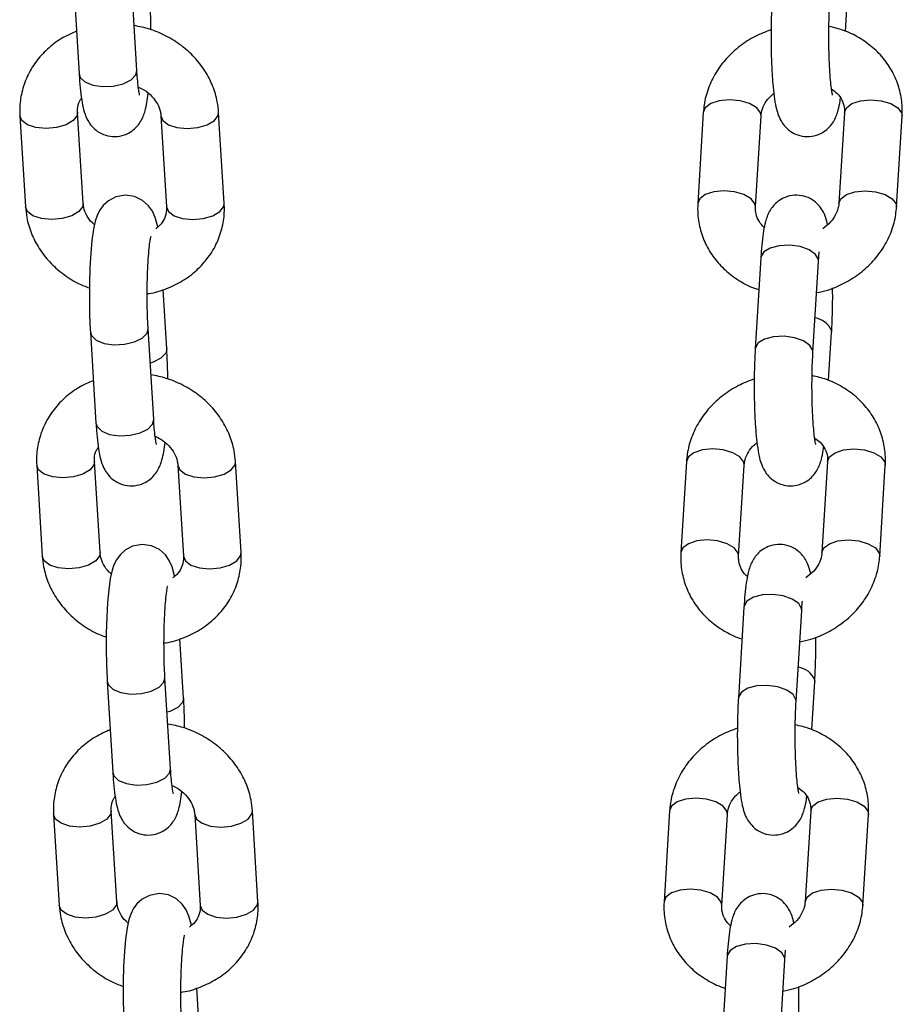
# Model space of a CAD drawing. Units: millimetres. Extents: x 513 to 26976, y 796 to 12144.
# Drawn here: x 12977 to 13061, y 11508 to 11602 of the extents above; entities that cross this region are included whole.
import ezdxf

# ---------------------------------------------------------------- set-up
doc = ezdxf.new("R2010")
doc.units = ezdxf.units.MM
doc.header["$LTSCALE"] = 100

msp = doc.modelspace()

# ---------------------------------------------------------------- linework, layer by layer
at = {"color": 7, "linetype": 'Continuous', "lineweight": 25}
for p, q in [((12988.35, 11596.867), (12987.818, 11605.53)), ((12982.329, 11605.194), (12982.86, 11596.53)), ((13055.766, 11600.588), (13056.049, 11605.194)), ((12977.222, 11592.538), (12977.753, 11583.875)), ((12983.242, 11584.212), (12982.711, 11592.875)), ((12990.645, 11592.538), (12991.176, 11583.875)), ((12996.666, 11584.212), (12996.134, 11592.875)), ((13042.243, 11592.875), (13041.712, 11584.212)), ((13047.201, 11583.875), (13047.733, 11592.538)), ((13055.666, 11592.875), (13055.135, 11584.212)), ((13060.625, 11583.875), (13061.156, 11592.538)), ((13047.713, 11579.03), (13047.181, 11570.367)), ((13052.671, 11570.03), (13053.202, 11578.694)), ((12991.196, 11570.367), (12990.85, 11576.011)), ((12983.931, 11571.951), (12984.463, 11563.287)), ((12989.952, 11563.624), (12989.421, 11572.287)), ((13054.164, 11567.345), (13054.446, 11571.951)), ((13054.435, 11572.119), (13054.446, 11571.951)), ((12984.845, 11550.969), (12984.314, 11559.632)), ((12998.269, 11550.969), (12997.738, 11559.632)), ((13040.64, 11559.632), (13040.108, 11550.969)), ((13054.063, 11559.632), (13053.532, 11550.969)), ((12978.824, 11559.295), (12979.356, 11550.632)), ((12992.248, 11559.295), (12992.779, 11550.632)), ((13045.598, 11550.632), (13046.129, 11559.295)), ((13059.022, 11550.632), (13059.553, 11559.295)), ((13046.109, 11545.787), (13045.578, 11537.124)), ((13051.068, 11536.787), (13051.599, 11545.451)), ((12992.799, 11537.124), (12992.453, 11542.768)), ((12991.555, 11530.381), (12991.024, 11539.044)), ((13052.832, 11538.876), (13052.843, 11538.707)), ((12985.534, 11538.707), (12986.066, 11530.044)), ((13052.561, 11534.102), (13052.843, 11538.707)), ((12980.427, 11526.052), (12980.959, 11517.389)), ((12986.448, 11517.726), (12985.917, 11526.389)), ((12993.851, 11526.052), (12994.382, 11517.389)), ((12999.872, 11517.726), (12999.341, 11526.389)), ((13039.037, 11526.389), (13038.506, 11517.726)), ((13043.995, 11517.389), (13044.527, 11526.052)), ((13052.46, 11526.389), (13051.929, 11517.726)), ((13057.419, 11517.389), (13057.95, 11526.052)), ((13044.506, 11512.544), (13043.975, 11503.881)), ((13049.465, 11503.544), (13049.996, 11512.208)), ((12994.402, 11503.881), (12994.056, 11509.525))]:
    msp.add_line(p, q, dxfattribs=at)
at = {"color": 8, "linetype": 'Continuous', "lineweight": 25, "flags": 128}
for points in [[(12982.86, 11596.53), (12982.963, 11596.202), (12983.413, 11595.773), (12984.159, 11595.469), (12985.1, 11595.331), (12986.109, 11595.378), (12987.05, 11595.603), (12987.796, 11595.976), (12988.246, 11596.446), (12988.35, 11596.867)], [(13044.734, 11594.08), (13043.763, 11593.987), (13042.958, 11593.722), (13042.427, 11593.319), (13042.243, 11592.875)], [(13047.733, 11592.538), (13047.687, 11592.833), (13047.322, 11593.319), (13046.643, 11593.722), (13045.739, 11593.987), (13044.734, 11594.08)], [(13055.666, 11592.875), (13055.85, 11593.319), (13056.381, 11593.722), (13057.187, 11593.987), (13058.158, 11594.08)], [(13058.158, 11594.08), (13059.162, 11593.987), (13060.066, 11593.722), (13060.746, 11593.319), (13061.11, 11592.833), (13061.156, 11592.538)], [(12979.713, 11591.333), (12978.742, 11591.426), (12977.937, 11591.691), (12977.406, 11592.094), (12977.222, 11592.539)], [(12982.712, 11592.853), (12982.666, 11592.58), (12982.301, 11592.094), (12981.621, 11591.691), (12980.718, 11591.426), (12979.713, 11591.333)], [(12990.645, 11592.537), (12990.829, 11592.094), (12991.36, 11591.691), (12992.166, 11591.426), (12993.137, 11591.333)], [(12993.137, 11591.333), (12994.141, 11591.426), (12995.045, 11591.691), (12995.724, 11592.094), (12996.089, 11592.58), (12996.134, 11592.874)], [(13044.203, 11585.417), (13043.232, 11585.324), (13042.427, 11585.058), (13041.896, 11584.655), (13041.712, 11584.211)], [(13047.202, 11583.897), (13047.156, 11584.17), (13046.791, 11584.655), (13046.111, 11585.058), (13045.208, 11585.324), (13044.203, 11585.417)], [(13055.135, 11584.213), (13055.319, 11584.655), (13055.85, 11585.058), (13056.656, 11585.324), (13057.626, 11585.417)], [(13057.626, 11585.417), (13058.631, 11585.324), (13059.535, 11585.058), (13060.215, 11584.655), (13060.579, 11584.17), (13060.625, 11583.876)], [(12980.244, 11582.67), (12979.274, 11582.762), (12978.468, 11583.028), (12977.937, 11583.431), (12977.753, 11583.875)], [(12983.242, 11584.212), (12983.197, 11583.917), (12982.833, 11583.431), (12982.153, 11583.028), (12981.249, 11582.762), (12980.244, 11582.67)], [(12991.176, 11583.875), (12991.36, 11583.431), (12991.892, 11583.028), (12992.697, 11582.762), (12993.668, 11582.67)], [(12993.668, 11582.67), (12994.673, 11582.762), (12995.576, 11583.028), (12996.256, 11583.431), (12996.62, 11583.917), (12996.666, 11584.212)], [(13053.202, 11578.694), (13053.192, 11578.862), (13052.915, 11579.358), (13052.307, 11579.787), (13051.449, 11580.092), (13050.457, 11580.23), (13049.465, 11580.183), (13048.607, 11579.958), (13047.999, 11579.585), (13047.723, 11579.114), (13047.713, 11579.03)], [(12983.931, 11571.951), (12984.035, 11571.623), (12984.485, 11571.193), (12985.231, 11570.889), (12986.172, 11570.751), (12987.181, 11570.798), (12988.122, 11571.023), (12988.868, 11571.396), (12989.318, 11571.866), (12989.421, 11572.288)], [(13052.671, 11570.027), (13052.66, 11570.199), (13052.384, 11570.695), (13051.776, 11571.124), (13050.918, 11571.428), (13049.926, 11571.566), (13048.934, 11571.52), (13048.076, 11571.295), (13047.468, 11570.922), (13047.192, 11570.451), (13047.181, 11570.367)], [(12991.196, 11570.367), (12991.093, 11569.946), (12990.643, 11569.476), (12989.897, 11569.103), (12989.622, 11569.015)], [(12984.463, 11563.287), (12984.566, 11562.959), (12985.016, 11562.53), (12985.762, 11562.226), (12986.703, 11562.088), (12987.712, 11562.134), (12988.653, 11562.359), (12989.399, 11562.733), (12989.849, 11563.203), (12989.952, 11563.624)], [(13043.131, 11560.837), (13042.161, 11560.744), (13041.355, 11560.479), (13040.824, 11560.076), (13040.64, 11559.632)], [(13046.129, 11559.295), (13046.084, 11559.59), (13045.719, 11560.076), (13045.039, 11560.479), (13044.136, 11560.744), (13043.131, 11560.837)], [(13054.063, 11559.632), (13054.248, 11560.076), (13054.779, 11560.479), (13055.584, 11560.744), (13056.555, 11560.837)], [(13056.555, 11560.837), (13057.56, 11560.744), (13058.463, 11560.479), (13059.143, 11560.076), (13059.508, 11559.59), (13059.553, 11559.295)], [(12984.315, 11559.61), (12984.269, 11559.337), (12983.904, 11558.851), (12983.224, 11558.448), (12982.321, 11558.183), (12981.316, 11558.09)], [(12994.739, 11558.09), (12995.744, 11558.183), (12996.648, 11558.448), (12997.328, 11558.851), (12997.692, 11559.337), (12997.738, 11559.631)], [(12981.316, 11558.09), (12980.345, 11558.183), (12979.54, 11558.448), (12979.009, 11558.851), (12978.824, 11559.296)], [(12992.248, 11559.294), (12992.432, 11558.851), (12992.964, 11558.448), (12993.769, 11558.183), (12994.739, 11558.09)], [(13042.6, 11552.174), (13041.63, 11552.081), (13040.824, 11551.815), (13040.293, 11551.412), (13040.108, 11550.968)], [(13045.599, 11550.654), (13045.553, 11550.927), (13045.188, 11551.412), (13044.508, 11551.815), (13043.605, 11552.081), (13042.6, 11552.174)], [(13053.532, 11550.97), (13053.716, 11551.412), (13054.248, 11551.815), (13055.053, 11552.081), (13056.023, 11552.174)], [(13056.023, 11552.174), (13057.029, 11552.081), (13057.932, 11551.815), (13058.612, 11551.412), (13058.976, 11550.927), (13059.022, 11550.633)], [(12984.845, 11550.969), (12984.8, 11550.673), (12984.435, 11550.188), (12983.755, 11549.785), (12982.852, 11549.519), (12981.847, 11549.427)], [(12995.27, 11549.427), (12996.276, 11549.519), (12997.179, 11549.785), (12997.859, 11550.188), (12998.224, 11550.673), (12998.269, 11550.969)], [(12981.847, 11549.427), (12980.877, 11549.519), (12980.071, 11549.785), (12979.54, 11550.188), (12979.356, 11550.632)], [(12992.779, 11550.632), (12992.964, 11550.188), (12993.495, 11549.785), (12994.3, 11549.519), (12995.27, 11549.427)], [(13051.599, 11545.451), (13051.589, 11545.619), (13051.313, 11546.115), (13050.704, 11546.544), (13049.846, 11546.848), (13048.854, 11546.987), (13047.862, 11546.94), (13047.004, 11546.715), (13046.396, 11546.342), (13046.12, 11545.871), (13046.109, 11545.787)], [(12985.534, 11538.708), (12985.638, 11538.38), (12986.088, 11537.95), (12986.834, 11537.646), (12987.775, 11537.508), (12988.784, 11537.555), (12989.725, 11537.78), (12990.471, 11538.153), (12990.921, 11538.623), (12991.024, 11539.045)], [(13051.068, 11536.784), (13051.058, 11536.956), (13050.781, 11537.452), (13050.173, 11537.881), (13049.315, 11538.185), (13048.323, 11538.323), (13047.331, 11538.277), (13046.473, 11538.052), (13045.865, 11537.679), (13045.589, 11537.208), (13045.578, 11537.124)], [(12992.799, 11537.124), (12992.696, 11536.703), (12992.246, 11536.233), (12991.5, 11535.859), (12991.225, 11535.772)], [(12986.066, 11530.044), (12986.169, 11529.716), (12986.619, 11529.287), (12987.365, 11528.983), (12988.306, 11528.845), (12989.315, 11528.891), (12990.256, 11529.116), (12991.002, 11529.489), (12991.452, 11529.96), (12991.555, 11530.381)], [(13041.528, 11527.594), (13040.558, 11527.501), (13039.752, 11527.235), (13039.221, 11526.833), (13039.037, 11526.389)], [(13044.527, 11526.052), (13044.481, 11526.347), (13044.117, 11526.833), (13043.437, 11527.235), (13042.533, 11527.501), (13041.528, 11527.594)], [(13052.46, 11526.389), (13052.644, 11526.833), (13053.176, 11527.235), (13053.981, 11527.501), (13054.952, 11527.594)], [(13054.952, 11527.594), (13055.957, 11527.501), (13056.86, 11527.235), (13057.54, 11526.833), (13057.904, 11526.347), (13057.95, 11526.052)], [(12982.919, 11524.847), (12981.948, 11524.94), (12981.143, 11525.205), (12980.612, 11525.608), (12980.427, 11526.053)], [(12985.918, 11526.367), (12985.872, 11526.094), (12985.507, 11525.608), (12984.827, 11525.205), (12983.924, 11524.94), (12982.919, 11524.847)], [(12993.851, 11526.051), (12994.035, 11525.608), (12994.566, 11525.205), (12995.372, 11524.94), (12996.342, 11524.847)], [(12996.342, 11524.847), (12997.347, 11524.94), (12998.251, 11525.205), (12998.931, 11525.608), (12999.295, 11526.094), (12999.341, 11526.388)], [(13040.997, 11518.931), (13040.026, 11518.838), (13039.221, 11518.572), (13038.69, 11518.169), (13038.506, 11517.725)], [(13043.997, 11517.411), (13043.95, 11517.684), (13043.585, 11518.169), (13042.906, 11518.572), (13042.002, 11518.838), (13040.997, 11518.931)], [(13051.929, 11517.727), (13052.113, 11518.169), (13052.644, 11518.572), (13053.45, 11518.838), (13054.421, 11518.931)], [(13054.421, 11518.931), (13055.425, 11518.838), (13056.329, 11518.572), (13057.008, 11518.169), (13057.373, 11517.684), (13057.419, 11517.389)], [(12983.45, 11516.184), (12982.479, 11516.276), (12981.674, 11516.542), (12981.143, 11516.945), (12980.959, 11517.389)], [(12986.448, 11517.726), (12986.403, 11517.43), (12986.038, 11516.945), (12985.358, 11516.542), (12984.455, 11516.276), (12983.45, 11516.184)], [(12994.382, 11517.389), (12994.566, 11516.945), (12995.097, 11516.542), (12995.903, 11516.276), (12996.874, 11516.184)], [(12996.874, 11516.184), (12997.878, 11516.276), (12998.782, 11516.542), (12999.462, 11516.945), (12999.826, 11517.43), (12999.872, 11517.726)], [(13049.996, 11512.208), (13049.986, 11512.376), (13049.71, 11512.872), (13049.102, 11513.301), (13048.243, 11513.605), (13047.251, 11513.744), (13046.259, 11513.697), (13045.401, 11513.472), (13044.793, 11513.099), (13044.517, 11512.628), (13044.506, 11512.544)]]:
    msp.add_lwpolyline(points, dxfattribs=at)
at = {"color": 7, "linetype": 'Continuous', "lineweight": 25, "flags": 128}
for points in [[(12990.337, 11581.956), (12990.332, 11581.987), (12990.103, 11582.855), (12989.834, 11583.461), (12989.466, 11583.989), (12988.902, 11584.493), (12988.141, 11584.862), (12987.258, 11584.99), (12986.341, 11584.823), (12985.653, 11584.464), (12985.151, 11584.012), (12984.804, 11583.533), (12984.567, 11583.052), (12984.391, 11582.528), (12984.219, 11581.747), (12984.069, 11580.67), (12983.961, 11579.478), (12983.882, 11578.063), (12983.839, 11576.571), (12983.832, 11575.046), (12983.86, 11573.543), (12983.918, 11572.182), (12983.931, 11571.951), (12983.931, 11571.951)], [(12991.94, 11548.713), (12991.935, 11548.744), (12991.707, 11549.612), (12991.437, 11550.218), (12991.069, 11550.745), (12990.505, 11551.25), (12989.744, 11551.619), (12988.861, 11551.747), (12987.943, 11551.58), (12987.255, 11551.221), (12986.754, 11550.769), (12986.407, 11550.29), (12986.17, 11549.809), (12985.995, 11549.285), (12985.822, 11548.504), (12985.672, 11547.427), (12985.564, 11546.235), (12985.485, 11544.82), (12985.442, 11543.328), (12985.435, 11541.803), (12985.462, 11540.3), (12985.521, 11538.939), (12985.534, 11538.707), (12985.534, 11538.707)], [(12993.543, 11515.47), (12993.538, 11515.501), (12993.309, 11516.369), (12993.04, 11516.975), (12992.672, 11517.502), (12992.108, 11518.007), (12991.347, 11518.376), (12990.464, 11518.504), (12989.547, 11518.337), (12988.858, 11517.978), (12988.357, 11517.526), (12988.01, 11517.047), (12987.773, 11516.566), (12987.597, 11516.042), (12987.425, 11515.261), (12987.274, 11514.184), (12987.167, 11512.992), (12987.088, 11511.577), (12987.045, 11510.085), (12987.038, 11508.56), (12987.066, 11507.057), (12987.124, 11505.696), (12987.138, 11505.464), (12987.138, 11505.464)]]:
    msp.add_lwpolyline(points, dxfattribs=at)
at = {"color": 8, "linetype": 'Continuous', "lineweight": 25}
for centre, radius, start, end in [((13052.576, 11571.286), 2.038, 24.12393, 81.65706), ((13050.973, 11538.043), 2.037, 24.12005, 81.66094)]:
    msp.add_arc(centre, radius, start, end, dxfattribs=at)
at = {"color": 7, "linetype": 'Continuous', "lineweight": 25}
for points, knots in [([(12989.689, 11600.739), (12989.683, 11601.169), (12989.67, 11602.083), (12989.629, 11603.027), (12989.598, 11603.533), (12989.593, 11603.61)], [0, 0, 0, 0, 0.430103, 0.913575, 1, 1, 1, 1]), ([(13048.784, 11603.61), (13048.771, 11603.371), (13048.731, 11602.673), (13048.691, 11601.423), (13048.678, 11599.888), (13048.699, 11598.363), (13048.756, 11596.907), (13048.847, 11595.569), (13048.974, 11594.377), (13049.124, 11593.473), (13049.316, 11592.745), (13049.58, 11592.104), (13050.036, 11591.468), (13050.637, 11590.962), (13051.428, 11590.616), (13052.331, 11590.527), (13053.186, 11590.721), (13053.875, 11591.117), (13054.37, 11591.597), (13054.709, 11592.107), (13054.936, 11592.614), (13055.114, 11593.21), (13055.226, 11593.716), (13055.28, 11594.146), (13055.292, 11594.241)], [0, 0, 0, 0, 0.0332187, 0.0971134, 0.1605122, 0.2237591, 0.2871767, 0.3511795, 0.4166214, 0.485879, 0.5336421, 0.5800467, 0.6119389, 0.6466494, 0.6836886, 0.7220927, 0.7611213, 0.7943811, 0.8247218, 0.8540546, 0.8853364, 0.9236991, 0.9832206, 1, 1, 1, 1]), ([(13054.54, 11594.516), (13054.541, 11594.514), (13054.543, 11594.505), (13054.492, 11594.721), (13054.422, 11595.183), (13054.337, 11595.945), (13054.262, 11596.972), (13054.206, 11598.207), (13054.18, 11599.569), (13054.184, 11600.967), (13054.217, 11602.232), (13054.257, 11602.957), (13054.274, 11603.273)], [0, 0, 0, 0, 0.028383, 0.100442, 0.189376, 0.294243, 0.409528, 0.530425, 0.654022, 0.778737, 0.903575, 1, 1, 1, 1]), ([(12996.134, 11592.875), (12996.101, 11593.212), (12996.015, 11594.071), (12995.605, 11595.416), (12994.869, 11596.847), (12993.861, 11598.143), (12992.616, 11599.267), (12991.167, 11600.171), (12989.642, 11600.828), (12988.58, 11601.039), (12988.087, 11601.137)], [0, 0, 0, 0, 0.084712, 0.215361, 0.346462, 0.478703, 0.612178, 0.74683, 0.882438, 1, 1, 1, 1]), ([(13048.691, 11600.743), (13048.179, 11600.548), (13047.121, 11600.145), (13045.689, 11599.208), (13044.42, 11598.045), (13043.403, 11596.686), (13042.68, 11595.189), (13042.333, 11593.892), (13042.264, 11593.115), (13042.243, 11592.875)], [0, 0, 0, 0, 0.147393, 0.305095, 0.46281, 0.620056, 0.776199, 0.930744, 1, 1, 1, 1]), ([(13061.156, 11592.538), (13061.164, 11592.878), (13061.183, 11593.742), (13060.935, 11595.114), (13060.366, 11596.582), (13059.511, 11597.914), (13058.407, 11599.071), (13057.083, 11600.013), (13055.665, 11600.708), (13054.657, 11600.951), (13054.192, 11601.062)], [0, 0, 0, 0, 0.08619, 0.219256, 0.351796, 0.483997, 0.616628, 0.75022, 0.885055, 1, 1, 1, 1]), ([(12982.61, 11600.596), (12982.123, 11600.379), (12981.117, 11599.93), (12979.809, 11598.926), (12978.701, 11597.704), (12977.876, 11596.308), (12977.36, 11594.799), (12977.188, 11593.521), (12977.214, 11592.768), (12977.222, 11592.538)], [0, 0, 0, 0, 0.149834, 0.309578, 0.468008, 0.624645, 0.779461, 0.932842, 1, 1, 1, 1]), ([(12982.86, 11596.53), (12982.875, 11596.299), (12982.921, 11595.613), (12983.023, 11594.586), (12983.178, 11593.578), (12983.36, 11592.827), (12983.637, 11592.151), (12984.039, 11591.552), (12984.612, 11591.028), (12985.38, 11590.652), (12986.281, 11590.52), (12987.156, 11590.681), (12987.874, 11591.06), (12988.391, 11591.533), (12988.748, 11592.041), (12988.986, 11592.549), (12989.168, 11593.119), (12989.312, 11593.774), (12989.389, 11594.38), (12989.426, 11594.678)], [0, 0, 0, 0, 0.046236, 0.13692, 0.231523, 0.317764, 0.373253, 0.417981, 0.465586, 0.516593, 0.56969, 0.625217, 0.672154, 0.714596, 0.755291, 0.798085, 0.849367, 0.926072, 1, 1, 1, 1]), ([(12988.616, 11594.515), (12988.616, 11594.515), (12988.615, 11594.517), (12988.56, 11594.761), (12988.487, 11595.259), (12988.41, 11595.983), (12988.369, 11596.589), (12988.35, 11596.867)], [0, 0, 0, 0, 0.090389, 0.276304, 0.505053, 0.772426, 1, 1, 1, 1]), ([(12988.489, 11595.281), (12988.669, 11595.198), (12989.172, 11594.967), (12989.809, 11594.399), (12990.347, 11593.674), (12990.59, 11593.036), (12990.631, 11592.668), (12990.645, 11592.538)], [0, 0, 0, 0, 0.133856, 0.373786, 0.615909, 0.864957, 1, 1, 1, 1]), ([(13054.438, 11595.106), (13054.619, 11594.977), (13055.049, 11594.673), (13055.45, 11594.067), (13055.666, 11593.456), (13055.666, 11593.038), (13055.666, 11592.875)], [0, 0, 0, 0, 0.208135, 0.494749, 0.802733, 1, 1, 1, 1]), ([(12982.711, 11592.875), (12982.71, 11592.976), (12982.705, 11593.356), (12982.79, 11593.815), (12983.028, 11594.148), (12983.089, 11594.234)], [0, 0, 0, 0, 0.211852, 0.79735, 1, 1, 1, 1]), ([(13047.733, 11592.538), (13047.743, 11592.641), (13047.776, 11592.984), (13047.995, 11593.582), (13048.397, 11594.228), (13048.801, 11594.554), (13048.951, 11594.675)], [0, 0, 0, 0, 0.146517, 0.487597, 0.810089, 1, 1, 1, 1]), ([(13054.065, 11582.205), (13054.015, 11582.411), (13053.912, 11582.829), (13053.65, 11583.457), (13053.194, 11584.093), (13052.593, 11584.599), (13051.802, 11584.944), (13050.899, 11585.034), (13050.045, 11584.839), (13049.355, 11584.444), (13048.861, 11583.963), (13048.522, 11583.454), (13048.295, 11582.946), (13048.115, 11582.355), (13047.963, 11581.596), (13047.83, 11580.56), (13047.751, 11579.646), (13047.718, 11579.12), (13047.713, 11579.03)], [0, 0, 0, 0, 0.07159, 0.144596, 0.194774, 0.249355, 0.307655, 0.368044, 0.429446, 0.481799, 0.529515, 0.57566, 0.624869, 0.685231, 0.778878, 0.882099, 0.979768, 1, 1, 1, 1]), ([(12977.753, 11583.875), (12977.787, 11583.537), (12977.872, 11582.679), (12978.283, 11581.333), (12979.018, 11579.903), (12980.026, 11578.605), (12981.274, 11577.49), (12982.559, 11576.65), (12983.466, 11576.303), (12983.837, 11576.161)], [0, 0, 0, 0, 0.100833, 0.256344, 0.412399, 0.569801, 0.728676, 0.88895, 1, 1, 1, 1]), ([(12984.317, 11582.191), (12984.248, 11582.245), (12983.918, 11582.507), (12983.553, 11583.084), (12983.296, 11583.713), (12983.256, 11584.082), (12983.242, 11584.212)], [0, 0, 0, 0, 0.0922459, 0.4432512, 0.8042711, 1, 1, 1, 1]), ([(12989.33, 11575.611), (12989.391, 11575.617), (12990.032, 11575.68), (12991.193, 11576.075), (12992.734, 11576.806), (12994.08, 11577.822), (12995.186, 11579.046), (12996.012, 11580.442), (12996.527, 11581.951), (12996.7, 11583.229), (12996.674, 11583.982), (12996.666, 11584.212)], [0, 0, 0, 0, 0.014228, 0.1494586, 0.2845496, 0.4189821, 0.5523064, 0.6841212, 0.8144043, 0.943487, 1, 1, 1, 1]), ([(12991.176, 11583.875), (12991.179, 11583.774), (12991.187, 11583.392), (12991.021, 11582.806), (12990.665, 11582.199), (12990.29, 11581.907), (12990.154, 11581.802)], [0, 0, 0, 0, 0.133011, 0.500608, 0.819857, 1, 1, 1, 1]), ([(13041.712, 11584.212), (13041.704, 11583.872), (13041.684, 11583.008), (13041.932, 11581.635), (13042.501, 11580.167), (13043.357, 11578.837), (13044.459, 11577.676), (13045.79, 11576.748), (13046.836, 11576.187), (13047.451, 11576.024), (13047.527, 11576.004)], [0, 0, 0, 0, 0.0953431, 0.2425385, 0.3891397, 0.5354037, 0.682116, 0.8298965, 0.9790113, 1, 1, 1, 1]), ([(13048.046, 11581.942), (13048.003, 11581.974), (13047.719, 11582.187), (13047.426, 11582.686), (13047.2, 11583.293), (13047.201, 11583.712), (13047.201, 11583.875)], [0, 0, 0, 0, 0.061327, 0.401103, 0.766165, 1, 1, 1, 1]), ([(13053.019, 11575.715), (13053.374, 11575.789), (13054.302, 11575.981), (13055.709, 11576.606), (13057.18, 11577.536), (13058.447, 11578.706), (13059.464, 11580.063), (13060.188, 11581.561), (13060.533, 11582.858), (13060.603, 11583.634), (13060.625, 11583.875)], [0, 0, 0, 0, 0.087791, 0.229999, 0.372424, 0.51486, 0.656851, 0.79788, 0.937449, 1, 1, 1, 1]), ([(13055.135, 11584.212), (13055.125, 11584.109), (13055.09, 11583.766), (13054.877, 11583.166), (13054.388, 11582.421), (13053.865, 11582.009), (13053.6, 11581.8)], [0, 0, 0, 0, 0.128447, 0.427399, 0.710162, 1, 1, 1, 1]), ([(12989.421, 11572.287), (12989.409, 11572.498), (12989.375, 11573.107), (12989.338, 11574.227), (12989.325, 11575.617), (12989.344, 11577.008), (12989.394, 11578.318), (12989.47, 11579.463), (12989.563, 11580.333), (12989.638, 11580.844), (12989.697, 11581.074), (12989.687, 11581.046), (12989.685, 11581.04)], [0, 0, 0, 0, 0.06501, 0.187908, 0.312159, 0.437058, 0.561591, 0.684686, 0.804686, 0.901368, 0.979194, 1, 1, 1, 1]), ([(13053.202, 11578.694), (13053.215, 11578.9), (13053.236, 11579.233), (13053.263, 11579.496), (13053.273, 11579.596)], [0, 0, 0, 0, 0.618959, 1, 1, 1, 1]), ([(13054.446, 11571.951), (13054.459, 11572.189), (13054.499, 11572.887), (13054.537, 11574.136), (13054.554, 11575.331), (13054.543, 11575.998), (13054.54, 11576.16)], [0, 0, 0, 0, 0.1836174, 0.5368131, 0.8872785, 1, 1, 1, 1]), ([(12991.292, 11567.496), (12991.286, 11567.926), (12991.274, 11568.84), (12991.23, 11569.784), (12991.201, 11570.29), (12991.196, 11570.367)], [0, 0, 0, 0, 0.430103, 0.913583, 1, 1, 1, 1]), ([(13047.181, 11570.367), (13047.168, 11570.128), (13047.128, 11569.431), (13047.088, 11568.18), (13047.074, 11566.645), (13047.096, 11565.12), (13047.153, 11563.664), (13047.243, 11562.326), (13047.371, 11561.134), (13047.521, 11560.23), (13047.712, 11559.502), (13047.977, 11558.861), (13048.434, 11558.225), (13049.034, 11557.719), (13049.826, 11557.373), (13050.728, 11557.283), (13051.583, 11557.478), (13052.272, 11557.874), (13052.767, 11558.355), (13053.105, 11558.863), (13053.333, 11559.371), (13053.511, 11559.967), (13053.624, 11560.473), (13053.677, 11560.903), (13053.689, 11560.998)], [0, 0, 0, 0, 0.033218, 0.097111, 0.160511, 0.223759, 0.287177, 0.351184, 0.416621, 0.485879, 0.533644, 0.580054, 0.61195, 0.646643, 0.683701, 0.722086, 0.761115, 0.794393, 0.82472, 0.854055, 0.885333, 0.923698, 0.983226, 1, 1, 1, 1]), ([(13052.937, 11561.273), (13052.938, 11561.271), (13052.94, 11561.262), (13052.889, 11561.478), (13052.818, 11561.94), (13052.735, 11562.702), (13052.659, 11563.729), (13052.604, 11564.964), (13052.576, 11566.326), (13052.582, 11567.724), (13052.614, 11568.989), (13052.653, 11569.714), (13052.671, 11570.03)], [0, 0, 0, 0, 0.028383, 0.100442, 0.189379, 0.294243, 0.409535, 0.530425, 0.654023, 0.778738, 0.903575, 1, 1, 1, 1]), ([(12997.738, 11559.632), (12997.704, 11559.969), (12997.618, 11560.828), (12997.208, 11562.173), (12996.472, 11563.604), (12995.464, 11564.9), (12994.219, 11566.024), (12992.771, 11566.928), (12991.245, 11567.585), (12990.184, 11567.796), (12989.691, 11567.894)], [0, 0, 0, 0, 0.084717, 0.215362, 0.346487, 0.4787, 0.612178, 0.746828, 0.882436, 1, 1, 1, 1]), ([(12984.214, 11567.353), (12983.727, 11567.136), (12982.72, 11566.687), (12981.412, 11565.683), (12980.304, 11564.461), (12979.479, 11563.065), (12978.963, 11561.556), (12978.79, 11560.278), (12978.816, 11559.524), (12978.824, 11559.295)], [0, 0, 0, 0, 0.149832, 0.309611, 0.468004, 0.624647, 0.779453, 0.932841, 1, 1, 1, 1]), ([(13047.088, 11567.5), (13046.577, 11567.305), (13045.518, 11566.901), (13044.086, 11565.965), (13042.817, 11564.802), (13041.801, 11563.443), (13041.077, 11561.946), (13040.731, 11560.649), (13040.661, 11559.872), (13040.64, 11559.632)], [0, 0, 0, 0, 0.147355, 0.305099, 0.462817, 0.620042, 0.776184, 0.930729, 1, 1, 1, 1]), ([(13059.553, 11559.295), (13059.561, 11559.635), (13059.58, 11560.499), (13059.332, 11561.871), (13058.763, 11563.339), (13057.908, 11564.67), (13056.804, 11565.828), (13055.48, 11566.77), (13054.063, 11567.465), (13053.054, 11567.708), (13052.589, 11567.819)], [0, 0, 0, 0, 0.08619, 0.219249, 0.35178, 0.483998, 0.616624, 0.750187, 0.885021, 1, 1, 1, 1]), ([(12984.463, 11563.287), (12984.478, 11563.056), (12984.524, 11562.37), (12984.626, 11561.343), (12984.781, 11560.335), (12984.963, 11559.584), (12985.24, 11558.908), (12985.642, 11558.309), (12986.215, 11557.785), (12986.983, 11557.409), (12987.884, 11557.277), (12988.759, 11557.438), (12989.477, 11557.817), (12989.994, 11558.29), (12990.351, 11558.799), (12990.589, 11559.305), (12990.77, 11559.876), (12990.915, 11560.531), (12990.992, 11561.137), (12991.029, 11561.435)], [0, 0, 0, 0, 0.0462362, 0.1369167, 0.2315229, 0.3177593, 0.3732585, 0.4179896, 0.4655944, 0.5166021, 0.5697, 0.6252268, 0.6721413, 0.7146023, 0.7552822, 0.7980748, 0.8493621, 0.9260712, 1, 1, 1, 1]), ([(12990.219, 11561.272), (12990.219, 11561.272), (12990.218, 11561.274), (12990.164, 11561.518), (12990.09, 11562.016), (12990.013, 11562.74), (12989.971, 11563.346), (12989.952, 11563.624)], [0, 0, 0, 0, 0.09039, 0.276296, 0.505047, 0.772429, 1, 1, 1, 1]), ([(12990.092, 11562.038), (12990.272, 11561.955), (12990.775, 11561.724), (12991.412, 11561.156), (12991.95, 11560.431), (12992.194, 11559.793), (12992.234, 11559.425), (12992.248, 11559.295)], [0, 0, 0, 0, 0.133936, 0.373846, 0.61595, 0.864978, 1, 1, 1, 1]), ([(13046.129, 11559.295), (13046.14, 11559.398), (13046.174, 11559.741), (13046.392, 11560.339), (13046.795, 11560.985), (13047.199, 11561.311), (13047.348, 11561.432)], [0, 0, 0, 0, 0.1465202, 0.4875602, 0.8100995, 1, 1, 1, 1]), ([(13052.835, 11561.863), (13053.016, 11561.734), (13053.446, 11561.43), (13053.848, 11560.825), (13054.063, 11560.213), (13054.063, 11559.795), (13054.063, 11559.632)], [0, 0, 0, 0, 0.208133, 0.494791, 0.802759, 1, 1, 1, 1]), ([(12984.314, 11559.632), (12984.313, 11559.733), (12984.307, 11560.113), (12984.393, 11560.572), (12984.631, 11560.905), (12984.692, 11560.991)], [0, 0, 0, 0, 0.21181, 0.797337, 1, 1, 1, 1]), ([(12985.92, 11548.948), (12985.851, 11549.002), (12985.521, 11549.264), (12985.156, 11549.841), (12984.899, 11550.47), (12984.859, 11550.839), (12984.845, 11550.969)], [0, 0, 0, 0, 0.092257, 0.443263, 0.804271, 1, 1, 1, 1]), ([(12990.934, 11542.368), (12990.995, 11542.374), (12991.635, 11542.437), (12992.796, 11542.832), (12994.337, 11543.563), (12995.683, 11544.578), (12996.789, 11545.803), (12997.614, 11547.199), (12998.131, 11548.707), (12998.303, 11549.986), (12998.277, 11550.739), (12998.269, 11550.969)], [0, 0, 0, 0, 0.014228, 0.149461, 0.284557, 0.418992, 0.552292, 0.684109, 0.814406, 0.943487, 1, 1, 1, 1]), ([(13040.108, 11550.969), (13040.101, 11550.629), (13040.081, 11549.765), (13040.329, 11548.392), (13040.898, 11546.924), (13041.754, 11545.594), (13042.856, 11544.432), (13044.187, 11543.505), (13045.233, 11542.945), (13045.848, 11542.781), (13045.924, 11542.761)], [0, 0, 0, 0, 0.095345, 0.242538, 0.389161, 0.535423, 0.682111, 0.829894, 0.979051, 1, 1, 1, 1]), ([(13052.462, 11548.962), (13052.412, 11549.168), (13052.31, 11549.586), (13052.046, 11550.214), (13051.591, 11550.85), (13050.99, 11551.356), (13050.199, 11551.701), (13049.296, 11551.791), (13048.442, 11551.596), (13047.752, 11551.201), (13047.257, 11550.72), (13046.919, 11550.211), (13046.692, 11549.703), (13046.512, 11549.112), (13046.36, 11548.353), (13046.226, 11547.317), (13046.148, 11546.403), (13046.115, 11545.877), (13046.109, 11545.787)], [0, 0, 0, 0, 0.0715854, 0.1446, 0.1947783, 0.2493612, 0.3076602, 0.3680491, 0.4294506, 0.4818021, 0.5295182, 0.5756657, 0.6248741, 0.6852279, 0.7788796, 0.8821026, 0.9797719, 1, 1, 1, 1]), ([(13053.532, 11550.969), (13053.522, 11550.866), (13053.488, 11550.523), (13053.274, 11549.923), (13052.786, 11549.178), (13052.262, 11548.766), (13051.997, 11548.557)], [0, 0, 0, 0, 0.128428, 0.427346, 0.710099, 1, 1, 1, 1]), ([(12979.356, 11550.632), (12979.389, 11550.294), (12979.476, 11549.436), (12979.885, 11548.09), (12980.622, 11546.66), (12981.628, 11545.362), (12982.878, 11544.248), (12984.162, 11543.407), (12985.069, 11543.06), (12985.44, 11542.918)], [0, 0, 0, 0, 0.100841, 0.256342, 0.412419, 0.569802, 0.728712, 0.888989, 1, 1, 1, 1]), ([(12992.779, 11550.632), (12992.781, 11550.531), (12992.79, 11550.149), (12992.624, 11549.563), (12992.268, 11548.956), (12991.893, 11548.664), (12991.757, 11548.559)], [0, 0, 0, 0, 0.133013, 0.500607, 0.819853, 1, 1, 1, 1]), ([(13046.443, 11548.699), (13046.399, 11548.731), (13046.116, 11548.944), (13045.823, 11549.443), (13045.597, 11550.05), (13045.598, 11550.469), (13045.598, 11550.632)], [0, 0, 0, 0, 0.061337, 0.401063, 0.76616, 1, 1, 1, 1]), ([(13051.417, 11542.472), (13051.771, 11542.546), (13052.699, 11542.738), (13054.106, 11543.364), (13055.578, 11544.293), (13056.844, 11545.463), (13057.861, 11546.82), (13058.584, 11548.318), (13058.931, 11549.614), (13059, 11550.391), (13059.022, 11550.632)], [0, 0, 0, 0, 0.087792, 0.229966, 0.372427, 0.514864, 0.656854, 0.797872, 0.937448, 1, 1, 1, 1]), ([(12991.024, 11539.044), (12991.012, 11539.255), (12990.978, 11539.864), (12990.941, 11540.984), (12990.928, 11542.374), (12990.947, 11543.765), (12990.997, 11545.075), (12991.073, 11546.22), (12991.165, 11547.09), (12991.241, 11547.601), (12991.299, 11547.831), (12991.29, 11547.803), (12991.288, 11547.797)], [0, 0, 0, 0, 0.06501, 0.187913, 0.312163, 0.437057, 0.561595, 0.684687, 0.804687, 0.901368, 0.979194, 1, 1, 1, 1]), ([(13051.599, 11545.451), (13051.612, 11545.657), (13051.633, 11545.989), (13051.66, 11546.253), (13051.67, 11546.353)], [0, 0, 0, 0, 0.619011, 1, 1, 1, 1]), ([(13052.843, 11538.707), (13052.857, 11538.946), (13052.897, 11539.644), (13052.934, 11540.893), (13052.951, 11542.088), (13052.94, 11542.755), (13052.937, 11542.917)], [0, 0, 0, 0, 0.183634, 0.536829, 0.887292, 1, 1, 1, 1]), ([(12992.895, 11534.253), (12992.889, 11534.683), (12992.876, 11535.597), (12992.834, 11536.541), (12992.804, 11537.047), (12992.799, 11537.124)], [0, 0, 0, 0, 0.430096, 0.913599, 1, 1, 1, 1]), ([(13045.578, 11537.124), (13045.565, 11536.885), (13045.525, 11536.187), (13045.486, 11534.937), (13045.471, 11533.402), (13045.493, 11531.877), (13045.55, 11530.421), (13045.641, 11529.083), (13045.767, 11527.891), (13045.918, 11526.987), (13046.11, 11526.259), (13046.374, 11525.617), (13046.831, 11524.982), (13047.431, 11524.475), (13048.222, 11524.13), (13049.125, 11524.04), (13049.979, 11524.235), (13050.669, 11524.631), (13051.164, 11525.111), (13051.502, 11525.62), (13051.729, 11526.128), (13051.908, 11526.724), (13052.02, 11527.23), (13052.074, 11527.66), (13052.086, 11527.754)], [0, 0, 0, 0, 0.0332169, 0.0971112, 0.1605114, 0.2237595, 0.2871795, 0.3511854, 0.4166215, 0.4858822, 0.5336474, 0.580051, 0.6119463, 0.6466413, 0.6836985, 0.722084, 0.7611127, 0.7943905, 0.8247207, 0.8540522, 0.8853325, 0.9236995, 0.9832257, 1, 1, 1, 1]), ([(13051.334, 11528.03), (13051.335, 11528.028), (13051.337, 11528.019), (13051.286, 11528.235), (13051.215, 11528.697), (13051.131, 11529.459), (13051.057, 11530.486), (13051.001, 11531.721), (13050.974, 11533.083), (13050.978, 11534.481), (13051.011, 11535.746), (13051.051, 11536.471), (13051.068, 11536.787)], [0, 0, 0, 0, 0.028383, 0.100444, 0.189369, 0.294244, 0.40953, 0.530427, 0.654024, 0.77874, 0.90357, 1, 1, 1, 1]), ([(12985.816, 11534.11), (12985.329, 11533.893), (12984.323, 11533.444), (12983.015, 11532.44), (12981.907, 11531.218), (12981.082, 11529.822), (12980.566, 11528.313), (12980.394, 11527.035), (12980.42, 11526.281), (12980.427, 11526.052)], [0, 0, 0, 0, 0.149796, 0.309581, 0.467983, 0.624627, 0.779456, 0.932844, 1, 1, 1, 1]), ([(12999.341, 11526.389), (12999.307, 11526.726), (12999.221, 11527.585), (12998.811, 11528.93), (12998.075, 11530.361), (12997.067, 11531.657), (12995.822, 11532.78), (12994.374, 11533.685), (12992.848, 11534.342), (12991.787, 11534.553), (12991.294, 11534.651)], [0, 0, 0, 0, 0.084722, 0.215361, 0.346484, 0.478704, 0.612206, 0.746828, 0.882435, 1, 1, 1, 1]), ([(13045.485, 11534.257), (13044.973, 11534.062), (13043.915, 11533.658), (13042.483, 11532.722), (13041.214, 11531.559), (13040.197, 11530.2), (13039.474, 11528.703), (13039.128, 11527.406), (13039.058, 11526.629), (13039.037, 11526.389)], [0, 0, 0, 0, 0.1473567, 0.3051013, 0.4628163, 0.6200384, 0.7761885, 0.9307336, 1, 1, 1, 1]), ([(13057.95, 11526.052), (13057.958, 11526.392), (13057.978, 11527.256), (13057.729, 11528.628), (13057.16, 11530.096), (13056.305, 11531.427), (13055.201, 11532.585), (13053.877, 11533.527), (13052.46, 11534.222), (13051.451, 11534.464), (13050.986, 11534.576)], [0, 0, 0, 0, 0.086188, 0.219262, 0.351792, 0.484013, 0.616622, 0.750216, 0.885053, 1, 1, 1, 1]), ([(12991.822, 11528.029), (12991.822, 11528.029), (12991.821, 11528.031), (12991.766, 11528.275), (12991.694, 11528.773), (12991.615, 11529.497), (12991.574, 11530.103), (12991.555, 11530.381)], [0, 0, 0, 0, 0.090387, 0.276299, 0.50503, 0.772414, 1, 1, 1, 1]), ([(12986.066, 11530.044), (12986.081, 11529.813), (12986.126, 11529.127), (12986.228, 11528.1), (12986.384, 11527.092), (12986.566, 11526.341), (12986.843, 11525.665), (12987.244, 11525.065), (12987.818, 11524.542), (12988.586, 11524.166), (12989.487, 11524.034), (12990.362, 11524.195), (12991.08, 11524.574), (12991.598, 11525.047), (12991.954, 11525.555), (12992.192, 11526.062), (12992.374, 11526.633), (12992.517, 11527.288), (12992.595, 11527.894), (12992.633, 11528.192)], [0, 0, 0, 0, 0.046238, 0.136919, 0.231529, 0.317762, 0.37325, 0.417982, 0.465602, 0.516588, 0.569711, 0.625211, 0.672149, 0.714607, 0.755287, 0.798081, 0.849367, 0.926072, 1, 1, 1, 1]), ([(12991.695, 11528.795), (12991.875, 11528.712), (12992.378, 11528.481), (12993.015, 11527.913), (12993.553, 11527.187), (12993.796, 11526.55), (12993.837, 11526.182), (12993.851, 11526.052)], [0, 0, 0, 0, 0.133948, 0.373868, 0.615933, 0.864962, 1, 1, 1, 1]), ([(13051.232, 11528.619), (13051.413, 11528.491), (13051.843, 11528.187), (13052.245, 11527.581), (13052.46, 11526.97), (13052.46, 11526.552), (13052.46, 11526.389)], [0, 0, 0, 0, 0.2082, 0.494803, 0.802761, 1, 1, 1, 1]), ([(12985.917, 11526.389), (12985.916, 11526.49), (12985.911, 11526.87), (12985.997, 11527.329), (12986.234, 11527.662), (12986.295, 11527.748)], [0, 0, 0, 0, 0.21181, 0.797352, 1, 1, 1, 1]), ([(13044.527, 11526.052), (13044.537, 11526.155), (13044.57, 11526.498), (13044.789, 11527.096), (13045.192, 11527.742), (13045.595, 11528.068), (13045.745, 11528.188)], [0, 0, 0, 0, 0.146512, 0.487548, 0.810095, 1, 1, 1, 1]), ([(13050.86, 11515.719), (13050.809, 11515.925), (13050.706, 11516.343), (13050.444, 11516.971), (13049.988, 11517.607), (13049.387, 11518.113), (13048.596, 11518.458), (13047.693, 11518.548), (13046.839, 11518.353), (13046.149, 11517.958), (13045.654, 11517.477), (13045.316, 11516.968), (13045.089, 11516.46), (13044.909, 11515.869), (13044.758, 11515.11), (13044.623, 11514.074), (13044.546, 11513.16), (13044.512, 11512.634), (13044.506, 11512.544)], [0, 0, 0, 0, 0.071589, 0.144592, 0.194768, 0.249373, 0.307673, 0.368061, 0.429461, 0.481788, 0.52952, 0.575669, 0.624879, 0.685233, 0.778879, 0.882101, 0.97977, 1, 1, 1, 1]), ([(12980.959, 11517.389), (12980.992, 11517.051), (12981.078, 11516.193), (12981.488, 11514.847), (12982.225, 11513.417), (12983.232, 11512.119), (12984.48, 11511.004), (12985.765, 11510.164), (12986.672, 11509.817), (12987.043, 11509.675)], [0, 0, 0, 0, 0.100835, 0.256345, 0.41242, 0.569796, 0.728674, 0.888948, 1, 1, 1, 1]), ([(12987.523, 11515.705), (12987.454, 11515.759), (12987.124, 11516.021), (12986.759, 11516.598), (12986.502, 11517.227), (12986.462, 11517.596), (12986.448, 11517.726)], [0, 0, 0, 0, 0.092263, 0.443216, 0.804259, 1, 1, 1, 1]), ([(12992.536, 11509.125), (12992.597, 11509.131), (12993.238, 11509.193), (12994.399, 11509.589), (12995.94, 11510.32), (12997.286, 11511.335), (12998.392, 11512.56), (12999.217, 11513.956), (12999.733, 11515.465), (12999.906, 11516.743), (12999.88, 11517.496), (12999.872, 11517.726)], [0, 0, 0, 0, 0.014264, 0.149494, 0.284552, 0.419011, 0.552311, 0.684125, 0.814402, 0.943484, 1, 1, 1, 1]), ([(12994.382, 11517.389), (12994.384, 11517.288), (12994.393, 11516.906), (12994.227, 11516.32), (12993.871, 11515.713), (12993.495, 11515.421), (12993.36, 11515.315)], [0, 0, 0, 0, 0.1330134, 0.5006186, 0.8198738, 1, 1, 1, 1]), ([(13038.506, 11517.726), (13038.498, 11517.386), (13038.478, 11516.521), (13038.727, 11515.149), (13039.295, 11513.681), (13040.151, 11512.351), (13041.253, 11511.189), (13042.583, 11510.262), (13043.63, 11509.702), (13044.245, 11509.538), (13044.321, 11509.518)], [0, 0, 0, 0, 0.095351, 0.242546, 0.389156, 0.53542, 0.682106, 0.829894, 0.97905, 1, 1, 1, 1]), ([(13044.84, 11515.456), (13044.797, 11515.488), (13044.513, 11515.7), (13044.22, 11516.2), (13043.994, 11516.807), (13043.995, 11517.226), (13043.995, 11517.389)], [0, 0, 0, 0, 0.061391, 0.401133, 0.766163, 1, 1, 1, 1]), ([(13049.813, 11509.229), (13050.168, 11509.302), (13051.096, 11509.495), (13052.503, 11510.121), (13053.975, 11511.05), (13055.241, 11512.22), (13056.258, 11513.577), (13056.981, 11515.075), (13057.328, 11516.371), (13057.397, 11517.148), (13057.419, 11517.389)], [0, 0, 0, 0, 0.0877936, 0.2299673, 0.3724266, 0.5148671, 0.6568572, 0.797872, 0.9374476, 1, 1, 1, 1]), ([(13051.929, 11517.726), (13051.919, 11517.623), (13051.884, 11517.28), (13051.671, 11516.68), (13051.183, 11515.935), (13050.659, 11515.523), (13050.394, 11515.314)], [0, 0, 0, 0, 0.128422, 0.427393, 0.710165, 1, 1, 1, 1]), ([(12992.627, 11505.801), (12992.615, 11506.012), (12992.581, 11506.621), (12992.545, 11507.741), (12992.531, 11509.131), (12992.55, 11510.522), (12992.6, 11511.832), (12992.676, 11512.977), (12992.768, 11513.847), (12992.845, 11514.358), (12992.903, 11514.588), (12992.893, 11514.56), (12992.891, 11514.554)], [0, 0, 0, 0, 0.065008, 0.187907, 0.312158, 0.437058, 0.561591, 0.684678, 0.804686, 0.901368, 0.979194, 1, 1, 1, 1]), ([(13049.996, 11512.208), (13050.009, 11512.414), (13050.03, 11512.746), (13050.057, 11513.01), (13050.068, 11513.11)], [0, 0, 0, 0, 0.618933, 1, 1, 1, 1]), ([(13051.24, 11505.464), (13051.254, 11505.703), (13051.293, 11506.401), (13051.332, 11507.65), (13051.347, 11508.845), (13051.337, 11509.512), (13051.334, 11509.674)], [0, 0, 0, 0, 0.183618, 0.536814, 0.88728, 1, 1, 1, 1])]:
    msp.add_open_spline(points, degree=3, knots=knots, dxfattribs=at)

doc.saveas('drawing.dxf')
